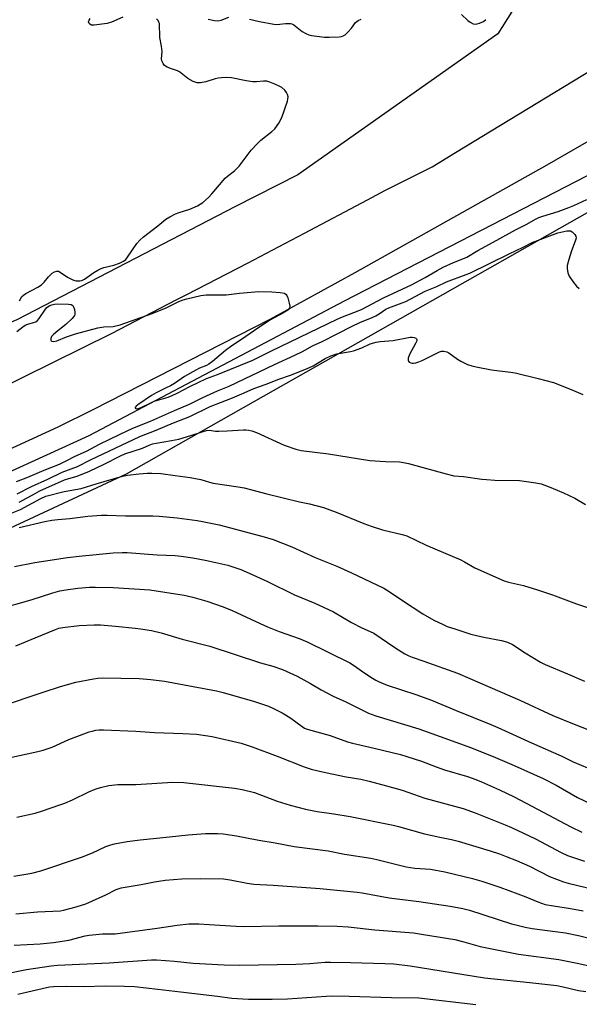
# Model space of a CAD drawing. Units: inches. Extents: x 1237772 to 1243772, y 593452 to 597452.
# Drawn here: x 1240670 to 1240879, y 596448 to 596816 of the extents above; entities that cross this region are included whole.
import ezdxf

# ---------------------------------------------------------------- set-up
doc = ezdxf.new("R2010")
doc.units = ezdxf.units.IN
doc.header["$MEASUREMENT"] = 0
for name, color, linetype in [('HYDRO-Canal', 164, 'Continuous'), ('NTRL-Farm Land', 3, 'Continuous'), ('NTRL-Trees', 3, 'Continuous'), ('TRANS-Road', 130, 'Continuous'), ('Undefined', 1, 'Continuous')]:
    doc.layers.add(name, color=color, linetype=linetype)

msp = doc.modelspace()

# ---------------------------------------------------------------- linework, layer by layer
at = {"layer": 'HYDRO-Canal'}
msp.add_lwpolyline([(1240531.56, 596595), (1240616.64, 596624.35), (1240696.03, 596660.52), (1240791.44, 596710.91), (1240882.11, 596757.63), (1240919.79, 596781.73), (1240947.3, 596800)], dxfattribs=at)
at = {"layer": 'NTRL-Farm Land'}
msp.add_lwpolyline([(1240613.48, 596601.31), (1240709.96, 596646.24), (1240911.08, 596760.32), (1240924.19, 596764.12), (1240972.51, 596622.08), (1240938.71, 596493.68), (1240932.7, 596463.15), (1240965.15, 596396.09), (1240989.88, 596321.78), (1241010.92, 596241.58), (1241016.21, 596226.27), (1240950.6, 596242.77), (1240905.56, 596241.55), (1240874.03, 596238.47), (1240821.96, 596214.77), (1240778.71, 596175.27), (1240759.48, 596141.55), (1240749.98, 596118.3), (1240731.63, 596057.27), (1240701.53, 596016.6), (1240643.02, 595995.61)], dxfattribs=at)
at = {"layer": 'NTRL-Trees'}
msp.add_lwpolyline([(1240872.28, 596847.99), (1240848.79, 596810.81), (1240773.97, 596758.08), (1240750.7, 596746.2), (1240668.86, 596703.82), (1240585.65, 596668.94), (1240560.5, 596659.17), (1240461.1, 596674.14), (1240377.74, 596674.42), (1240332.64, 596713.46), (1240294.85, 596749.96), (1240261.28, 596755.2), (1240192.04, 596733.17), (1240132.98, 596708.06), (1240005.53, 596797.83), (1239941.49, 596834.19)], dxfattribs=at)
at = {"layer": 'TRANS-Road'}
msp.add_lwpolyline([(1240660.58, 596677.16), (1240704.29, 596698.68), (1240728.74, 596711.37), (1240732.54, 596713.32), (1240755.19, 596724.95), (1240776.45, 596736.16), (1240800.06, 596748.74), (1240806.59, 596752.22), (1240824.19, 596761.05), (1240833.02, 596766.41), (1240897.45, 596805.49), (1240910.32, 596786.62), (1240867.16, 596761.67), (1240795.28, 596721.36), (1240763.54, 596703.89), (1240697.38, 596670.11), (1240684.3, 596663.67), (1240622.33, 596635.27)], dxfattribs=at)
at = {"layer": 'Undefined'}
for points, elevation in [([(1240669.93, 596710.9), (1240670.85, 596712.49), (1240671.39, 596713.09), (1240672.3, 596713.7), (1240676.77, 596716.06), (1240678.19, 596716.95), (1240679.16, 596717.85), (1240680.7, 596719.85), (1240681.45, 596720.7), (1240682.07, 596721.23), (1240682.95, 596721.78), (1240683.83, 596722.04), (1240684.5, 596721.95), (1240685.46, 596721.44), (1240687.82, 596719.82), (1240689.8, 596718.78), (1240690.57, 596718.49), (1240691.1, 596718.38), (1240692.46, 596718.39), (1240693.25, 596718.57), (1240694.21, 596719), (1240697.75, 596721.49), (1240699.18, 596722.35), (1240700.4, 596722.98), (1240701.49, 596723.34), (1240705.18, 596724.24), (1240707.3, 596725.04), (1240708.83, 596725.8), (1240709.62, 596726.37), (1240710.36, 596727.19), (1240713.83, 596732.33), (1240714.91, 596733.65), (1240716.27, 596734.84), (1240721.69, 596739.01), (1240724.62, 596741.42), (1240726.14, 596742.39), (1240728.27, 596743.44), (1240729.66, 596743.95), (1240733.62, 596745.18), (1240736.51, 596746.42), (1240738.45, 596747.68), (1240740.54, 596749.51), (1240741.89, 596750.98), (1240746.77, 596756.82), (1240747.66, 596757.6), (1240750.29, 596759.58), (1240752.04, 596761.23), (1240756.56, 596767.21), (1240758.76, 596769.67), (1240760.22, 596771.05), (1240764.31, 596774.19), (1240765.37, 596775.19), (1240766.85, 596777.39), (1240767.99, 596779.45), (1240770.08, 596785.53), (1240770.29, 596786.36), (1240770.35, 596787.17), (1240770.14, 596788.13), (1240769.8, 596788.81), (1240769.08, 596789.68), (1240768.03, 596790.64), (1240767.03, 596791.24), (1240765.41, 596791.96), (1240763.5, 596792.73), (1240762.38, 596793.04), (1240761.22, 596793.05), (1240758.6, 596792.8), (1240757.23, 596792.85), (1240754.71, 596793.23), (1240749.21, 596794.31), (1240747.48, 596794.42), (1240745.41, 596794.36), (1240744.24, 596794.23), (1240743.14, 596793.95), (1240739.59, 596792.81), (1240737.54, 596792.42), (1240736.38, 596792.41), (1240735.6, 596792.64), (1240734.83, 596792.98), (1240732.86, 596794.11), (1240729.7, 596796.54), (1240728.94, 596796.9), (1240726.75, 596797.62), (1240725.14, 596798.36), (1240724.18, 596798.97), (1240723.66, 596799.61), (1240723.2, 596800.64), (1240723.04, 596801.46), (1240723.26, 596804.12), (1240723.01, 596806.13), (1240722.42, 596809.34), (1240722.21, 596814.57), (1240722.07, 596815.11), (1240721.71, 596815.78), (1240721.2, 596816.34)], 466), ([(1240708.53, 596817.01), (1240704.38, 596815.17), (1240702.75, 596814.65), (1240697.88, 596813.98), (1240696.81, 596814.05), (1240696.2, 596814.34), (1240695.91, 596814.68), (1240695.77, 596815.31), (1240695.93, 596815.87), (1240696.29, 596816.48)], 466), ([(1240740.47, 596816.21), (1240742.78, 596815.72), (1240744.22, 596815.63), (1240745.36, 596815.84), (1240748.18, 596816.94)], 466), ([(1240755.92, 596816.29), (1240759.61, 596815.33), (1240765.01, 596814.36), (1240766.17, 596814.29), (1240769.44, 596814.62), (1240771.2, 596814.62), (1240771.75, 596814.48), (1240772.49, 596814.08), (1240775.68, 596811.58), (1240776.99, 596810.86), (1240778.08, 596810.39), (1240779.15, 596810.13), (1240781.14, 596809.87), (1240783.99, 596809.57), (1240785.71, 596809.53), (1240789.45, 596809.68), (1240790.29, 596809.81), (1240791, 596810.06), (1240791.67, 596810.45), (1240792.72, 596811.42), (1240794.07, 596812.93), (1240795.58, 596815.02), (1240796.61, 596815.8), (1240797.63, 596816.19)], 466), ([(1240835.2, 596818.05), (1240837.56, 596815.78), (1240838.44, 596815.07), (1240839.58, 596814.46), (1240840.32, 596814.34), (1240841.12, 596814.47), (1240841.92, 596814.72), (1240843.45, 596815.42), (1240844.25, 596816.18)], 466), ([(1240668.9, 596699.47), (1240671.15, 596701.25), (1240672.09, 596701.87), (1240673.06, 596702.25), (1240675.21, 596702.77), (1240676, 596703.1), (1240676.66, 596703.61), (1240677.21, 596704.26), (1240679.62, 596707.78), (1240680.13, 596708.39), (1240681.05, 596709.08), (1240682.01, 596709.47), (1240683.02, 596709.72), (1240683.97, 596709.81), (1240688.19, 596709.72), (1240689.23, 596709.52), (1240689.83, 596709.15), (1240690.12, 596708.72), (1240690.46, 596707.65), (1240690.63, 596706.5), (1240690.62, 596705.95), (1240690.46, 596705.44), (1240690.17, 596704.98), (1240689.6, 596704.33), (1240687.23, 596702.05), (1240684.23, 596699.73), (1240682.67, 596698.37), (1240681.9, 596697.54), (1240681.58, 596696.89), (1240681.59, 596696.24), (1240681.8, 596695.92), (1240681.98, 596695.83), (1240682.7, 596695.77), (1240683.82, 596696.02), (1240687.48, 596697.48), (1240690.86, 596698.6), (1240699.27, 596700.79), (1240701.43, 596701.2), (1240704.93, 596701.35), (1240707.52, 596701.98), (1240719.56, 596706.14), (1240724.71, 596708.35), (1240729.56, 596710.62), (1240731.17, 596711.29), (1240732.52, 596711.7), (1240737.74, 596712.91), (1240739.77, 596713.12), (1240747.16, 596713.2), (1240752.22, 596713.82), (1240759.37, 596714.42), (1240764.28, 596714.32), (1240767.44, 596714.05), (1240769.05, 596713.75), (1240769.64, 596713.33), (1240769.9, 596712.88), (1240770.2, 596712.08), (1240770.76, 596710.07), (1240770.98, 596708.96), (1240770.91, 596708.21), (1240770.65, 596707.81), (1240770.26, 596707.45), (1240767.82, 596705.91), (1240764.68, 596704.34), (1240763.19, 596703.47), (1240757.81, 596699.85), (1240752.93, 596696.42), (1240749.34, 596694.13), (1240746.96, 596692.39), (1240742.13, 596688.26), (1240740.77, 596687.26), (1240739.87, 596686.77), (1240737.26, 596685.7), (1240735.89, 596685.01), (1240731.64, 596682.61), (1240727.83, 596680.06), (1240726.35, 596679.17), (1240724.56, 596678.21), (1240721.05, 596676.55), (1240719.3, 596675.55), (1240714.11, 596671.97), (1240713.52, 596671.49), (1240713.16, 596671.01), (1240713.18, 596670.78), (1240713.41, 596670.62), (1240713.74, 596670.55), (1240714.35, 596670.62), (1240715.41, 596671.02), (1240719.06, 596672.81), (1240720.31, 596673.35), (1240725.57, 596674.94), (1240727.04, 596675.48), (1240728.88, 596676.37), (1240733.58, 596678.85), (1240739.81, 596681.88), (1240743.91, 596683.43), (1240757.21, 596688.71), (1240764.18, 596692.22), (1240788.77, 596704.08), (1240790.75, 596704.96), (1240795, 596706.51), (1240797.86, 596707.71), (1240806.06, 596712), (1240816.56, 596716.91), (1240821.63, 596719.65), (1240826.09, 596722.24), (1240828.4, 596723.45), (1240832.18, 596725.25), (1240836.36, 596726.85), (1240837.25, 596727.26), (1240841.26, 596729.74), (1240848.44, 596733.59), (1240855.45, 596737.51), (1240859.64, 596739.53), (1240862.87, 596741.4), (1240864.09, 596742.02), (1240865.64, 596742.63), (1240871.32, 596744.38), (1240875.37, 596745.83), (1240877.25, 596746.59), (1240882.04, 596748.84)], 468), ([(1240668.78, 596643.37), (1240673.08, 596645.01), (1240679.2, 596647.57), (1240684.85, 596649.83), (1240687.41, 596651.06), (1240690.68, 596652.84), (1240694.95, 596654.76), (1240699.81, 596657.3), (1240707.6, 596661.01), (1240712.29, 596663.34), (1240718.92, 596665.96), (1240727.84, 596669.93), (1240733.49, 596672.28), (1240738.24, 596674.69), (1240741.21, 596676.02), (1240743.92, 596677.2), (1240748.38, 596678.95), (1240765.27, 596687.08), (1240772.86, 596690.54), (1240775.69, 596691.98), (1240779.52, 596694.09), (1240783.14, 596695.77), (1240794.3, 596701.49), (1240797.24, 596702.85), (1240801.82, 596704.67), (1240803.23, 596705.31), (1240804.42, 596706.01), (1240806.9, 596707.75), (1240807.98, 596708.35), (1240813.04, 596710.14), (1240814.38, 596710.7), (1240821.56, 596714.49), (1240825.93, 596716.32), (1240829.65, 596718.08), (1240836.94, 596720.74), (1240838.3, 596721.31), (1240852.99, 596728.52), (1240858.29, 596731.03), (1240861.64, 596732.74), (1240871.28, 596736.39), (1240874.62, 596737.1), (1240875.43, 596737.15), (1240875.94, 596737.07), (1240876.61, 596736.7), (1240877.56, 596735.74), (1240877.96, 596735.09), (1240878.03, 596734.34), (1240877.73, 596733.26), (1240876.32, 596729.67), (1240875.31, 596726.34), (1240874.73, 596724.12), (1240874.69, 596723.01), (1240875.02, 596721.38), (1240875.51, 596720.08), (1240876.79, 596718.19), (1240878.23, 596716.42), (1240879.26, 596715.48)], 470), ([(1240669.07, 596638.75), (1240674.45, 596641.46), (1240680.56, 596644.2), (1240685.92, 596646.84), (1240691.6, 596649), (1240696.42, 596651.5), (1240714.94, 596660.14), (1240721.03, 596662.53), (1240727.48, 596665.33), (1240733.56, 596667.67), (1240741.26, 596671.37), (1240745.03, 596672.92), (1240749.55, 596674.66), (1240753.96, 596676.5), (1240757.56, 596678.12), (1240762.17, 596679.73), (1240766.91, 596681.67), (1240771.24, 596683.18), (1240777.27, 596685.48), (1240779.79, 596686.66), (1240784.18, 596689.33), (1240786.33, 596690.31), (1240788.63, 596691.06), (1240793.74, 596691.99), (1240794.84, 596692.26), (1240797.9, 596693.35), (1240801.06, 596694.84), (1240803.32, 596695.5), (1240804.75, 596695.72), (1240809.66, 596696.11), (1240816, 596697.28), (1240816.75, 596697.33), (1240817.47, 596697.25), (1240818.1, 596696.98), (1240818.4, 596696.71), (1240818.52, 596696.36), (1240818.44, 596695.92), (1240817.99, 596694.93), (1240815.72, 596690.83), (1240815.22, 596689.52), (1240815.21, 596688.79), (1240815.34, 596688.35), (1240815.61, 596688), (1240816.25, 596687.67), (1240816.75, 596687.55), (1240817.29, 596687.55), (1240818.11, 596687.71), (1240819.19, 596688.07), (1240820.55, 596688.65), (1240826.97, 596691.8), (1240827.78, 596692.08), (1240828.61, 596692.12), (1240829.7, 596691.86), (1240830.46, 596691.47), (1240833.77, 596689.08), (1240835.01, 596688.3), (1240837.4, 596687.15), (1240839.01, 596686.59), (1240840.68, 596686.19), (1240846.37, 596685.08), (1240853.48, 596684.28), (1240855.25, 596684), (1240863.84, 596681.89), (1240869.58, 596680.35), (1240876.24, 596677.77), (1240880.6, 596675.92)], 472), ([(1240669.74, 596635.64), (1240675.72, 596638.9), (1240677.56, 596639.83), (1240686.73, 596643.93), (1240688.33, 596644.47), (1240691.48, 596645.31), (1240696.11, 596647.26), (1240701.57, 596649.83), (1240707.88, 596653.12), (1240709.32, 596653.76), (1240715.89, 596655.86), (1240718.41, 596657), (1240719.71, 596657.44), (1240721.06, 596657.75), (1240726.78, 596658.66), (1240729.49, 596659.24), (1240733.98, 596660.54), (1240738.21, 596661.99), (1240739.88, 596662.44), (1240740.95, 596662.49), (1240743.27, 596662.19), (1240744.41, 596662.13), (1240747.55, 596662.26), (1240753.72, 596662.67), (1240754.6, 596662.68), (1240755.7, 596662.58), (1240756.78, 596662.34), (1240758.6, 596661.63), (1240768.85, 596656.94), (1240773.21, 596655.48), (1240775.2, 596654.95), (1240785.5, 596653.68), (1240800.87, 596651.23), (1240806.8, 596650.82), (1240811.97, 596650.66), (1240813.56, 596650.47), (1240815.44, 596650.05), (1240829.51, 596646.17), (1240832.39, 596645.48), (1240836, 596645.24), (1240842.79, 596644.24), (1240844.54, 596644.05), (1240847.72, 596643.88), (1240856.92, 596643.72), (1240863.02, 596642.87), (1240865.01, 596642.44), (1240868.02, 596641.37), (1240870.94, 596640.16), (1240873.32, 596639.11), (1240877.54, 596637.09), (1240881.59, 596634.73)], 474), ([(1240666.51, 596631.39), (1240670.25, 596632.85), (1240677.87, 596637), (1240679.73, 596637.84), (1240686.62, 596639.64), (1240693.03, 596640.72), (1240698.61, 596642.5), (1240708.45, 596645.32), (1240710.32, 596645.68), (1240714.69, 596646.2), (1240717.68, 596646.44), (1240719.46, 596646.45), (1240722.71, 596646.31), (1240728.09, 596645.54), (1240733.74, 596644.86), (1240737.73, 596644.15), (1240740.99, 596643.05), (1240742.38, 596642.69), (1240751.7, 596641.4), (1240753.92, 596641.02), (1240762.41, 596638.77), (1240774.66, 596635.81), (1240778.42, 596635.02), (1240783.58, 596633.6), (1240788.33, 596631.91), (1240798.72, 596627.7), (1240801.48, 596626.71), (1240805.68, 596625.34), (1240813.03, 596623.54), (1240814.78, 596623.01), (1240821.94, 596619.59), (1240834.98, 596614.07), (1240836.37, 596613.35), (1240840.25, 596611.01), (1240851.19, 596606.25), (1240852.83, 596605.74), (1240858.41, 596604.47), (1240863.68, 596602.84), (1240869.24, 596600.93), (1240878.16, 596597.6), (1240883.1, 596596.01)], 476), ([(1240669.77, 596626.18), (1240679.38, 596628.35), (1240681.98, 596628.84), (1240684.31, 596629.17), (1240688.75, 596629.56), (1240695.43, 596630.39), (1240700.56, 596630.77), (1240702.74, 596630.78), (1240709.51, 596630.55), (1240719.81, 596630.46), (1240722.17, 596630.34), (1240728.9, 596629.71), (1240736.31, 596628.71), (1240738.38, 596628.37), (1240744.54, 596627.15), (1240748.88, 596626.09), (1240761.45, 596622.65), (1240764.77, 596621.64), (1240771.71, 596618.91), (1240780.53, 596614.99), (1240788.54, 596611.72), (1240794.01, 596609.22), (1240806.1, 596603.43), (1240808.18, 596602.24), (1240813.08, 596598.85), (1240820.71, 596593.91), (1240824.91, 596591.45), (1240828.3, 596589.86), (1240829.9, 596589.19), (1240832.67, 596588.21), (1240838.72, 596586.3), (1240843.52, 596585.13), (1240850.12, 596583.95), (1240852.46, 596583.28), (1240854.26, 596582.37), (1240858.97, 596579.26), (1240864.72, 596575.85), (1240866.48, 596574.91), (1240874.89, 596571.39), (1240881.19, 596568.65)], 478), ([(1240668.02, 596611.63), (1240675.64, 596613.12), (1240687.86, 596614.88), (1240692.2, 596615.41), (1240704.97, 596616.65), (1240708.26, 596616.8), (1240710.23, 596616.76), (1240721.4, 596615.98), (1240728.1, 596615.73), (1240730.4, 596615.48), (1240734.72, 596614.77), (1240739.3, 596613.94), (1240743.29, 596613.12), (1240747.86, 596612.01), (1240752.68, 596610.4), (1240755.76, 596609.1), (1240762.63, 596605.92), (1240772.74, 596600.91), (1240780.39, 596597.88), (1240787.28, 596594.61), (1240794.07, 596590.59), (1240797.92, 596588.69), (1240801.11, 596587.3), (1240802.38, 596586.66), (1240810.33, 596581.31), (1240813.98, 596578.95), (1240815.48, 596578.13), (1240816.77, 596577.61), (1240821.06, 596576.22), (1240833.73, 596571.69), (1240838.31, 596569.63), (1240857.05, 596561.6), (1240869.31, 596555.89), (1240876.75, 596552.83), (1240883.73, 596550.1)], 480), ([(1240649.43, 596592.08), (1240674.25, 596599.15), (1240682.42, 596601.77), (1240684.96, 596602.44), (1240687.23, 596602.89), (1240691.74, 596603.5), (1240696.08, 596603.82), (1240698.31, 596603.89), (1240705, 596603.69), (1240718.66, 596602.85), (1240731.51, 596600.79), (1240734.77, 596600.11), (1240739.91, 596598.59), (1240746.11, 596596.48), (1240749.42, 596595.12), (1240759.93, 596590.22), (1240762.66, 596589.03), (1240767.08, 596587.23), (1240774.44, 596584.62), (1240777.5, 596583.44), (1240793.48, 596575.5), (1240795.22, 596574.43), (1240798.68, 596571.98), (1240801.88, 596569.86), (1240803.13, 596569.1), (1240804.47, 596568.45), (1240807.46, 596567.21), (1240818.16, 596563.67), (1240824.01, 596561.59), (1240833.15, 596557.71), (1240846.16, 596552.54), (1240848.84, 596551.38), (1240861.44, 596545.64), (1240872.67, 596540.68), (1240877.01, 596538.58), (1240885.36, 596535.08)], 482), ([(1240668.52, 596581.92), (1240675.73, 596584.83), (1240683.33, 596588.02), (1240684.66, 596588.45), (1240686.06, 596588.77), (1240692.24, 596589.53), (1240697.81, 596589.71), (1240700.17, 596589.7), (1240705.82, 596589.29), (1240713.11, 596588.53), (1240715.16, 596588.28), (1240719.3, 596587.59), (1240722.94, 596586.72), (1240730.69, 596584.43), (1240741.07, 596581.74), (1240760.1, 596575.6), (1240764.61, 596574.27), (1240768.28, 596573.06), (1240773.71, 596570.59), (1240778.7, 596567.86), (1240782.75, 596565.43), (1240787.24, 596563.07), (1240791.98, 596560.9), (1240800.43, 596556.74), (1240803.21, 596555.73), (1240819.25, 596550.89), (1240827.18, 596547.94), (1240838.93, 596543.77), (1240847.96, 596540.15), (1240854.93, 596537.16), (1240865.8, 596532.33), (1240870.56, 596529.8), (1240878.62, 596525.19), (1240885.74, 596521.76)], 484), ([(1240664.05, 596559.54), (1240673.17, 596562.73), (1240679.12, 596564.76), (1240685.21, 596566.72), (1240691.03, 596568.3), (1240697.59, 596569.62), (1240699.24, 596569.82), (1240700.95, 596569.89), (1240714.61, 596569.63), (1240718.99, 596569.37), (1240724.17, 596568.67), (1240743.59, 596565.13), (1240746.12, 596564.47), (1240757.85, 596561.08), (1240761.14, 596560.01), (1240763.06, 596559.28), (1240764.94, 596558.45), (1240768.12, 596556.89), (1240769.4, 596556.14), (1240771.39, 596554.8), (1240775.6, 596551.72), (1240776.53, 596551.17), (1240777.45, 596550.78), (1240786.15, 596548.4), (1240792.58, 596546.02), (1240794.47, 596545.44), (1240802.51, 596543.63), (1240812.35, 596541.21), (1240814.78, 596540.55), (1240820.19, 596538.73), (1240825.73, 596536.62), (1240828.79, 596535.55), (1240837.48, 596532.99), (1240840.55, 596531.94), (1240842.74, 596531.08), (1240849.41, 596528.1), (1240854.92, 596525.45), (1240863.64, 596520.88), (1240876.06, 596514.18), (1240880.18, 596512.2)], 486), ([(1240665.92, 596540), (1240676.81, 596542.33), (1240678.8, 596542.83), (1240682.13, 596543.96), (1240688.42, 596546.88), (1240690.31, 596547.67), (1240696.01, 596549.75), (1240697.12, 596550.05), (1240698.52, 596550.32), (1240699.66, 596550.46), (1240701.35, 596550.48), (1240713.45, 596550.02), (1240720.42, 596549.43), (1240731.05, 596549.15), (1240736.09, 596548.86), (1240742.02, 596547.94), (1240752.76, 596545.51), (1240756.9, 596544.17), (1240766.3, 596540.67), (1240776.43, 596536.67), (1240778.97, 596535.83), (1240781.56, 596535.1), (1240784.37, 596534.48), (1240792.1, 596532.96), (1240797.53, 596532.03), (1240800.62, 596531.3), (1240807.18, 596529.57), (1240813, 596527.88), (1240821.52, 596524.97), (1240835.79, 596521.03), (1240840.28, 596519.41), (1240851.49, 596514.95), (1240853.89, 596513.93), (1240858.36, 596511.9), (1240862.83, 596509.73), (1240872.45, 596504.59), (1240874.87, 596503.51), (1240881.21, 596501.4)], 488), ([(1240668.91, 596517.77), (1240675.73, 596519.28), (1240678.54, 596520.16), (1240684.98, 596522.4), (1240686.87, 596523.12), (1240689.71, 596524.34), (1240695.83, 596527.26), (1240698.26, 596528.31), (1240700.22, 596528.93), (1240703.36, 596529.69), (1240706.69, 596530), (1240713.45, 596530.07), (1240727.27, 596530.89), (1240731.39, 596530.83), (1240750.3, 596528.62), (1240753.21, 596528.13), (1240757.83, 596527.06), (1240766.32, 596523.85), (1240771.19, 596522.34), (1240776.92, 596520.78), (1240781.23, 596519.91), (1240787.42, 596519.06), (1240793.57, 596518.07), (1240809.62, 596514.78), (1240811.67, 596514.28), (1240821.37, 596511.58), (1240827.12, 596510.3), (1240831.48, 596509.47), (1240833.91, 596508.89), (1240845.88, 596505.26), (1240849.42, 596504.06), (1240851.91, 596503.13), (1240855.79, 596501.59), (1240860.66, 596499.48), (1240868.06, 596495.6), (1240873.3, 596493.6), (1240875.1, 596493.09), (1240884.96, 596490.73)], 490), ([(1240667.74, 596495.72), (1240674.48, 596496.84), (1240677.94, 596497.74), (1240693.07, 596502.89), (1240697.17, 596504.47), (1240702.24, 596506.85), (1240704.08, 596507.5), (1240705.47, 596507.87), (1240710.19, 596508.7), (1240715.05, 596509.35), (1240725.99, 596510.44), (1240733.05, 596511.28), (1240739.47, 596511.67), (1240744.05, 596511.69), (1240746.08, 596511.54), (1240751.04, 596510.86), (1240759.46, 596509.21), (1240765.58, 596508.17), (1240772.58, 596506.83), (1240785.32, 596505.2), (1240791.42, 596503.99), (1240801.24, 596502.48), (1240803.53, 596502.01), (1240814.55, 596499.29), (1240816.15, 596498.96), (1240817.75, 596498.76), (1240823.63, 596498.33), (1240828.96, 596497.39), (1240839.33, 596494.92), (1240842.79, 596493.94), (1240849.59, 596491.61), (1240856.27, 596489.2), (1240859.27, 596488.02), (1240863.69, 596486.11), (1240866.49, 596485.23), (1240869.63, 596484.64), (1240875.95, 596483.7), (1240880.66, 596482.83)], 492), ([(1240668.59, 596481.71), (1240676.59, 596482.41), (1240685.31, 596482.81), (1240686.41, 596483.03), (1240691.06, 596484.27), (1240694.72, 596485.48), (1240697.21, 596486.53), (1240702.18, 596488.81), (1240706.05, 596490.79), (1240707.98, 596491.45), (1240715.46, 596492.65), (1240720.36, 596493.64), (1240724.33, 596494.25), (1240730.65, 596494.73), (1240737.73, 596494.93), (1240746.17, 596494.77), (1240748.75, 596494.44), (1240755.11, 596493.09), (1240757.54, 596492.75), (1240764.73, 596492.34), (1240782.29, 596491.12), (1240796.2, 596489.84), (1240798.02, 596489.57), (1240808.15, 596487.62), (1240819.29, 596486.32), (1240831, 596484.55), (1240835.66, 596483.7), (1240838.25, 596483.1), (1240853.85, 596478), (1240855.53, 596477.52), (1240858.98, 596476.72), (1240861.61, 596476.24), (1240870.28, 596475.11), (1240874.06, 596474.53), (1240878.96, 596473.52), (1240888.36, 596471.17)], 494), ([(1240667.98, 596469.93), (1240677.6, 596470.51), (1240682.61, 596470.97), (1240688.38, 596471.89), (1240694.51, 596473.41), (1240695.94, 596473.68), (1240701.01, 596474.19), (1240704.25, 596474.15), (1240705.69, 596474.25), (1240721.45, 596476.38), (1240728.82, 596477.5), (1240733.22, 596477.89), (1240737.03, 596477.88), (1240740.87, 596477.73), (1240750.96, 596477.02), (1240753.86, 596476.89), (1240766.85, 596477.17), (1240781.5, 596477.19), (1240788.75, 596477.09), (1240792.77, 596476.83), (1240802.84, 596475.75), (1240817.23, 596474.52), (1240820.99, 596474), (1240832.75, 596472.05), (1240836.1, 596471.26), (1240842.16, 596469.51), (1240856.49, 596466.65), (1240871.55, 596464.6), (1240879.11, 596463.13), (1240885.21, 596461.79)], 496), ([(1240663.96, 596459.15), (1240672.48, 596460.8), (1240681.72, 596462.27), (1240684.08, 596462.44), (1240703.43, 596463.33), (1240719.3, 596464.52), (1240721.12, 596464.48), (1240727.83, 596463.97), (1240734.84, 596463.26), (1240746.49, 596462.65), (1240752.3, 596462.45), (1240773.25, 596462.9), (1240778.5, 596463.12), (1240784.22, 596463.57), (1240786.21, 596463.65), (1240793.72, 596463.53), (1240806.56, 596463.1), (1240809.9, 596462.92), (1240816.04, 596462.22), (1240843.76, 596457.73), (1240860.76, 596456.03), (1240870.86, 596454.85), (1240873.26, 596454.4), (1240878.91, 596453.05), (1240881.66, 596452.67)], 498), ([(1240669.32, 596451.64), (1240680, 596454.14), (1240681.25, 596454.39), (1240682.59, 596454.55), (1240687.53, 596454.57), (1240694.14, 596454.45), (1240701.97, 596454.71), (1240709.13, 596454.67), (1240712.98, 596454.56), (1240721.59, 596453.45), (1240730.15, 596452.54), (1240744, 596450.89), (1240749.37, 596450.16), (1240755.6, 596449.78), (1240764.34, 596449.76), (1240770.13, 596449.85), (1240784.56, 596450.87), (1240786.93, 596450.97), (1240793.19, 596450.92), (1240808.97, 596450.33), (1240819.19, 596450.22), (1240840.54, 596447.73)], 500)]:
    msp.add_lwpolyline(points, dxfattribs=dict(at, elevation=elevation))

doc.saveas('drawing.dxf')
